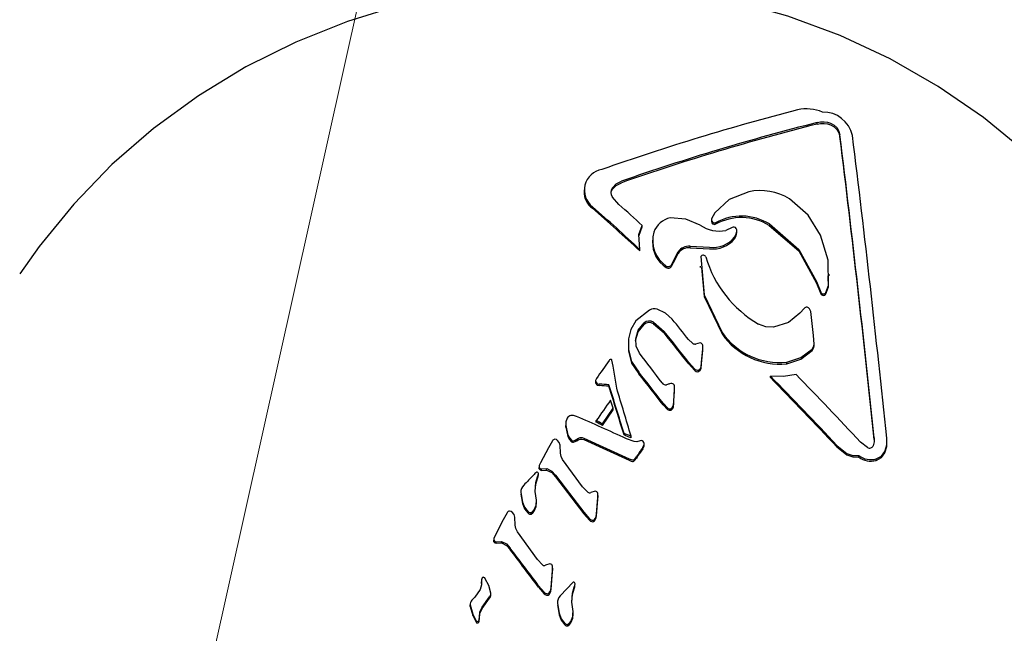
# Model space of a CAD drawing. Units: centimetres. Extents: x 6.03 to 13.71, y 5.01 to 14.4.
# Drawn here: x 10.68 to 10.75, y 11.56 to 11.6 of the extents above; entities that cross this region are included whole.
import ezdxf

# ---------------------------------------------------------------- set-up
doc = ezdxf.new("R2010")
doc.units = ezdxf.units.CM
doc.styles.add('SLDTEXTSTYLE0', font='TXT', dxfattribs={"width": 0.75})
doc.dimstyles.new('SLDDIMSTYLE2', dxfattribs={"dimtxt": 0.15875, "dimasz": 0.08, "dimexe": 0, "dimexo": 0.0625, "dimgap": 0.0396875, "dimtad": 2, "dimdec": 0, "dimlfac": 100, "dimrnd": 1e-09, "dimzin": 12, "dimdsep": 46, "dimtxsty": 'SLDTEXTSTYLE0', "dimblk1": 'DOT', "dimblk2": 'DOT', "dimsah": 1, "dimcen": 0.09, "dimse1": 1, "dimse2": 1, "dimadec": 0, "dimazin": 3, "dimtfac": 1, "dimtdec": 0, "dimtofl": 0, "dimtmove": 0, "dimatfit": 3, "dimldrblk": 'DOT', "dimfxl": 1, "dimfrac": 2, "dimtolj": 1, "dimtzin": 12, "dimarcsym": 0})
doc.dimstyles.new('SLDDIMSTYLE3', dxfattribs={"dimtxt": 0.15875, "dimasz": 0.25, "dimexe": 0, "dimexo": 0.0625, "dimgap": 0.0396875, "dimtad": 2, "dimdec": 0, "dimlfac": 100, "dimrnd": 1e-09, "dimzin": 12, "dimdsep": 46, "dimtxsty": 'SLDTEXTSTYLE0', "dimsah": 1, "dimcen": 0, "dimadec": 0, "dimazin": 3, "dimtfac": 1, "dimtdec": 0, "dimtofl": 0, "dimtmove": 0, "dimatfit": 3, "dimfxl": 1, "dimfrac": 2, "dimtolj": 1, "dimtzin": 12, "dimarcsym": 0})

# ---------------------------------------------------------------- blocks, each defined once
blk = doc.blocks.new('_Dot')
at = {"color": 0, "linetype": 'ByBlock', "lineweight": -2}
blk.add_line((-0.5, 0), (-1, 0), dxfattribs=at)
at = {"color": 0, "linetype": 'ByBlock', "const_width": 0.5}
blk.add_lwpolyline([(-0.25, 0, 1), (0.25, 0, 1)], format="xyb", close=True, dxfattribs=at)
blk = doc.blocks.new('_D_4')
at = {"color": 7, "linetype": 'Continuous', "lineweight": 0}
blk.add_line((12.1287263637, 14.1878293385), (7.3069480648, 14.1878293385), dxfattribs=at)
at = {"color": 7, "linetype": 'Continuous', "lineweight": 18, "xscale": 0.08, "yscale": 0.08, "rotation": 180}
blk.add_blockref('_Dot', (7.3069480648, 14.1878293385), dxfattribs=at)
at = {"color": 7, "linetype": 'Continuous', "lineweight": 18, "xscale": 0.08, "yscale": 0.08}
blk.add_blockref('_Dot', (12.1287263637, 14.1878293385), dxfattribs=at)
at = {"color": 7, "linetype": 'Continuous', "lineweight": 18, "insert": (9.5418892971, 14.392468819), "char_height": 0.15875, "attachment_point": 1, "style": 'SLDTEXTSTYLE0'}
blk.add_mtext('482', dxfattribs=at)
blk = doc.blocks.new('_D_15')
at = {"color": 7, "linetype": 'Continuous', "lineweight": 0}
blk.add_line((10.9806843602, 12.8429672827), (10.6256514506, 11.2490285658), dxfattribs=at)
at = {"color": 7, "linetype": 'Continuous', "lineweight": 18}
blk.add_solid([(10.9806843602, 12.8429672827), (10.887288294, 12.6076437292), (10.9653746978, 12.5902508126)], dxfattribs=at)
at = {"color": 7, "linetype": 'Continuous', "lineweight": 18, "insert": (10.5645325576, 11.9090878692), "char_height": 0.15875, "attachment_point": 1, "rotation": 77.44295923659622, "style": 'SLDTEXTSTYLE0'}
blk.add_mtext('163', dxfattribs=at)

msp = doc.modelspace()

# ---------------------------------------------------------------- linework, layer by layer
at = {"color": 7, "linetype": 'Continuous', "lineweight": 25}
for p, q in [((10.7351102936, 11.5939285327), (10.7351116478, 11.5940311298)), ((10.7194440716, 11.5894959528), (10.7194427174, 11.5893933574)), ((10.7212735592, 11.58939067), (10.7213483652, 11.5895430512)), ((10.7217882295, 11.5885212587), (10.7213455484, 11.5890091851)), ((10.7200180432, 11.5882648599), (10.7200193975, 11.588367457)), ((10.7282278481, 11.5879674657), (10.7280039403, 11.5875596662)), ((10.7231245543, 11.5864018895), (10.7233487031, 11.5870101288)), ((10.7231259086, 11.5865044866), (10.7233500573, 11.5871127259)), ((10.7233487031, 11.5870101288), (10.7233500573, 11.5871127259)), ((10.7293950936, 11.5869761411), (10.7289639918, 11.5867763098)), ((10.7231962083, 11.5854978676), (10.7231259086, 11.5865044866)), ((10.729561671, 11.5862185286), (10.7295630253, 11.5863211257)), ((10.7297196942, 11.5866290758), (10.7297210484, 11.5867316729)), ((10.7231948541, 11.5853952705), (10.7231962083, 11.5854978676)), ((10.7240412624, 11.5861313048), (10.7240399083, 11.5860287136)), ((10.7265714871, 11.5856086038), (10.7265728414, 11.5857112009)), ((10.7265714871, 11.5856086038), (10.7278733138, 11.5855495996)), ((10.7265728414, 11.5857112009), (10.7278746681, 11.5856521967)), ((10.7254484737, 11.5846293452), (10.7257604144, 11.5852363563)), ((10.7254498279, 11.5847319423), (10.7257617686, 11.5853389534)), ((10.7257604144, 11.5852363563), (10.7257617686, 11.5853389534)), ((10.7249668791, 11.5842798111), (10.7249682333, 11.5843824082)), ((10.7253290768, 11.5843643679), (10.7254484737, 11.5846293452)), ((10.7253290768, 11.5843643679), (10.725330431, 11.584466965)), ((10.725330431, 11.584466965), (10.7254498279, 11.5847319423)), ((10.7254484737, 11.5846293452), (10.7254498279, 11.5847319423)), ((10.7272513761, 11.5843850677), (10.727250022, 11.5842824792)), ((10.7358603225, 11.5829783733), (10.7358581486, 11.5837336489)), ((10.7359203255, 11.5837336242), (10.7359216799, 11.5838362327)), ((10.7350560915, 11.5832422034), (10.7353524556, 11.5825175098)), ((10.7350574458, 11.5833448005), (10.7353538098, 11.5826201069)), ((10.7356989154, 11.5825119522), (10.7358603225, 11.5829783733)), ((10.7357002697, 11.5826145493), (10.7358616767, 11.5830809704)), ((10.7358603225, 11.5829783733), (10.7358616767, 11.5830809704)), ((10.7356989154, 11.5825119522), (10.7357002697, 11.5826145493)), ((10.7342491543, 11.5815556778), (10.7339543551, 11.5812159922)), ((10.7238477824, 11.5814249051), (10.7229313081, 11.5806895512)), ((10.7348735073, 11.5797067952), (10.7347161399, 11.5811313794)), ((10.7241058629, 11.5805071643), (10.7248251689, 11.5798900124)), ((10.7241072172, 11.5806097614), (10.7248265231, 11.5799926095)), ((10.7287200094, 11.5798200404), (10.7287213636, 11.5799226375)), ((10.7349071181, 11.5791324142), (10.7348735073, 11.5797067952)), ((10.7224311101, 11.5792490065), (10.7224286614, 11.5790634884)), ((10.7224397198, 11.5790999199), (10.7224400232, 11.5786637574)), ((10.7224408813, 11.5794796603), (10.7224413774, 11.5787663545)), ((10.7267333461, 11.5791899786), (10.7264690098, 11.5794342479)), ((10.7272524896, 11.5792138333), (10.7269426112, 11.579138442)), ((10.7274261656, 11.578798462), (10.7274236238, 11.5790554601)), ((10.7274346668, 11.5787831279), (10.7274366399, 11.5789326093)), ((10.7349057639, 11.5790298171), (10.7349071181, 11.5791324142)), ((10.7273453868, 11.5778170267), (10.7274248114, 11.5786958649)), ((10.727346741, 11.5779196239), (10.7274261656, 11.578798462)), ((10.7274248114, 11.5786958649), (10.7274261656, 11.578798462)), ((10.721395119, 11.577649377), (10.7213215398, 11.5780612293)), ((10.7216376645, 11.5761782132), (10.721395119, 11.577649377)), ((10.7264800165, 11.5778038262), (10.7264813707, 11.5779064234)), ((10.7264800165, 11.5778038262), (10.7268601843, 11.577379319)), ((10.7264813707, 11.5779064234), (10.7268615386, 11.5774819161)), ((10.7273032001, 11.5775004682), (10.7273453868, 11.5778170267)), ((10.7273045544, 11.5776030653), (10.727346741, 11.5779196239)), ((10.7273453868, 11.5778170267), (10.727346741, 11.5779196239)), ((10.7330621234, 11.5778195749), (10.7330634776, 11.577922172)), ((10.7231260377, 11.5771404953), (10.7231273919, 11.5772430924)), ((10.7268601843, 11.577379319), (10.7268615386, 11.5774819161)), ((10.7271342729, 11.5772870471), (10.7271356271, 11.5773896442)), ((10.7319644141, 11.5768835074), (10.7319657684, 11.5769861045)), ((10.7202778512, 11.576828211), (10.7202141296, 11.5766951563)), ((10.7202251599, 11.576486533), (10.7202982535, 11.5763956444)), ((10.7202265142, 11.5765891301), (10.7202996078, 11.5764982415)), ((10.7203441811, 11.5763704935), (10.7204678174, 11.5763495199)), ((10.7203455354, 11.5764730906), (10.7204691717, 11.576452117)), ((10.7204678174, 11.5763495199), (10.7204691717, 11.576452117)), ((10.7211150865, 11.5762998234), (10.7211164407, 11.5764024205)), ((10.725522565, 11.5760907266), (10.7255162826, 11.5763290605)), ((10.7254811236, 11.5752976313), (10.725522565, 11.5760907266)), ((10.7255118825, 11.5758096088), (10.7255212107, 11.5759881295)), ((10.7255212107, 11.5759881295), (10.725522565, 11.5760907266)), ((10.7255279124, 11.5760578962), (10.7255297891, 11.5762000683)), ((10.7247710153, 11.5750439779), (10.7247723695, 11.575146575)), ((10.7247710153, 11.5750439779), (10.7250513489, 11.5747467287)), ((10.7247723695, 11.575146575), (10.7250527031, 11.5748493258)), ((10.7254479141, 11.5749051984), (10.7254797694, 11.5751950342)), ((10.7254479141, 11.5749051984), (10.7254492684, 11.5750077955)), ((10.7254492684, 11.5750077955), (10.7254811236, 11.5752976313)), ((10.7189412706, 11.5742754081), (10.718733069, 11.5743336139)), ((10.7206748912, 11.5736723303), (10.7214056412, 11.5747249119)), ((10.7206762455, 11.5737749274), (10.7214069955, 11.574827509)), ((10.7214056412, 11.5747249119), (10.7214069955, 11.574827509)), ((10.7250513489, 11.5747467287), (10.7250527031, 11.5748493258)), ((10.7252885601, 11.5746993924), (10.7252899143, 11.5748019895)), ((10.7182135007, 11.5737728763), (10.7182115674, 11.573626408)), ((10.718215736, 11.5735565815), (10.7182170902, 11.5736591786)), ((10.7182170902, 11.5736591786), (10.7183638196, 11.5730219113)), ((10.7202645012, 11.5738880356), (10.7202658554, 11.5739906327)), ((10.7206748912, 11.5736723303), (10.7206762455, 11.5737749274)), ((10.718215736, 11.5735565815), (10.7183624654, 11.5729193141)), ((10.7221301043, 11.5730279257), (10.7221314585, 11.5731305228)), ((10.7226047678, 11.5728346677), (10.722606122, 11.5729372648)), ((10.7173208899, 11.5726368289), (10.7170616587, 11.5721675748)), ((10.7178579986, 11.5718114804), (10.7178457917, 11.5723470032)), ((10.7194313554, 11.5727133233), (10.7224656738, 11.571327813)), ((10.7194327097, 11.5728159204), (10.722467028, 11.5714304101)), ((10.7228060271, 11.5725948351), (10.7222872379, 11.5727768566)), ((10.7229990057, 11.5725721196), (10.7228060271, 11.5725948351)), ((10.7232086519, 11.5726240571), (10.7229990057, 11.5725721196)), ((10.7233994336, 11.5721023657), (10.7234727585, 11.5722720515)), ((10.7234007878, 11.5722049628), (10.7234741127, 11.5723746486)), ((10.7234727585, 11.5722720515), (10.7234741127, 11.5723746486)), ((10.7364310159, 11.5723250564), (10.7371123198, 11.5717920029)), ((10.7384896065, 11.5721855442), (10.7380171831, 11.5725435788)), ((10.7397979384, 11.5724201081), (10.7398002631, 11.5725962314)), ((10.7170616587, 11.5721675748), (10.7165175444, 11.5711564733)), ((10.7364296616, 11.5722224593), (10.7371109655, 11.5716894058)), ((10.737904847, 11.5715358197), (10.7379062012, 11.5716384168)), ((10.7396643366, 11.5718208883), (10.7396656908, 11.5719234854)), ((10.7165175444, 11.5711564733), (10.7164278749, 11.5709717452)), ((10.7193487875, 11.5695485806), (10.7180050614, 11.5713856223)), ((10.7224656738, 11.571327813), (10.7226068912, 11.5712697036)), ((10.722467028, 11.5714304101), (10.7226082454, 11.5713723007)), ((10.7226068912, 11.5712697036), (10.7227078547, 11.5712468433)), ((10.7226082454, 11.5713723007), (10.722709209, 11.5713494404)), ((10.7228440207, 11.5713061322), (10.7229580169, 11.5714622297)), ((10.7228453749, 11.5714087293), (10.7229593711, 11.5715648268)), ((10.7229580169, 11.5714622297), (10.7229593711, 11.5715648268)), ((10.7390714986, 11.5713167859), (10.7390728528, 11.571419383)), ((10.7163220382, 11.5702051154), (10.7163626845, 11.5703311903)), ((10.7163613302, 11.5702285932), (10.7163749887, 11.5703235924)), ((10.7163626845, 11.5703311903), (10.7163763429, 11.5704261895)), ((10.7163749887, 11.5703235924), (10.7163763429, 11.5704261895)), ((10.7164340043, 11.5707449084), (10.7164353585, 11.5708475055)), ((10.7165749574, 11.5706445002), (10.7165763116, 11.5707470973)), ((10.7165749574, 11.5706445002), (10.7169302724, 11.5706646512)), ((10.7165763116, 11.5707470973), (10.7169316266, 11.5707672483)), ((10.7169302724, 11.5706646512), (10.7169316266, 11.5707672483)), ((10.7175169304, 11.5702189234), (10.7175182847, 11.5703215205)), ((10.7161619564, 11.5692405321), (10.716205498, 11.5697259729)), ((10.716205498, 11.5697259729), (10.716320684, 11.5701025183)), ((10.7162068522, 11.56982857), (10.7163220382, 11.5702051154)), ((10.716320684, 11.5701025183), (10.7163613302, 11.5702285932)), ((10.7175169304, 11.5702189234), (10.719429849, 11.5677287839)), ((10.7151989494, 11.5692556954), (10.7151971994, 11.5691231171)), ((10.7152026663, 11.5690544883), (10.715316048, 11.5684178628)), ((10.7152040206, 11.5691570854), (10.7153174022, 11.5685204599)), ((10.719700769, 11.5691843902), (10.7193487875, 11.5695485806)), ((10.7201980836, 11.5692586845), (10.7198958089, 11.5691563103)), ((10.7203772215, 11.568816103), (10.7203748781, 11.5690893637)), ((10.7203859448, 11.5688188164), (10.7203876543, 11.5689483311)), ((10.7162516975, 11.5683744146), (10.7162534805, 11.5685094904)), ((10.7202825503, 11.5675927052), (10.7203758672, 11.5687135059)), ((10.7202839045, 11.5676953023), (10.7203772215, 11.568816103)), ((10.7203758672, 11.5687135059), (10.7203772215, 11.568816103)), ((10.7142777464, 11.5678004016), (10.7140182927, 11.5673142948)), ((10.7158919381, 11.5677119515), (10.7158932923, 11.5678145486)), ((10.7160968874, 11.5678968864), (10.7160982417, 11.5679994835)), ((10.719429849, 11.5677287839), (10.7198098396, 11.5672920802)), ((10.7194312032, 11.567831381), (10.7198111938, 11.5673946773)), ((10.7202825503, 11.5675927052), (10.7202839045, 11.5676953023)), ((10.7140182927, 11.5673142948), (10.7134737036, 11.5662672229)), ((10.7148146599, 11.56696029), (10.7148026459, 11.5675104094)), ((10.7201959794, 11.5673109827), (10.7201973336, 11.5674135798)), ((10.7163049282, 11.5646579313), (10.7149615973, 11.566524914)), ((10.7134737036, 11.5662672229), (10.7133839494, 11.5660760844)), ((10.7133900353, 11.5658459472), (10.7133913896, 11.5659485443)), ((10.7135309797, 11.5657448818), (10.713532334, 11.5658474789)), ((10.7135309797, 11.5657448818), (10.713886372, 11.5657708842)), ((10.713532334, 11.5658474789), (10.7138877262, 11.5658734813)), ((10.713886372, 11.5657708842), (10.7138877262, 11.5658734813)), ((10.7144729847, 11.5653217252), (10.714474339, 11.5654243224)), ((10.7166568497, 11.5642891919), (10.7163049282, 11.5646579313)), ((10.7171542913, 11.5643731066), (10.7168519188, 11.564263326)), ((10.7172382158, 11.5626660523), (10.7173319524, 11.5638186492)), ((10.71723957, 11.5627686494), (10.7173333067, 11.5639212463)), ((10.7173333067, 11.5639212463), (10.7173310607, 11.5642018923)), ((10.7173319524, 11.5638186492), (10.7173333067, 11.5639212463)), ((10.7173420184, 11.563923039), (10.7173438498, 11.5640617852)), ((10.7125432759, 11.5631477695), (10.7125410365, 11.562957494)), ((10.7125419216, 11.5630451724), (10.7125432759, 11.5631477695)), ((10.7125558452, 11.5632925357), (10.7125432759, 11.5631477695)), ((10.7125986044, 11.5634155088), (10.7125558452, 11.5632925357)), ((10.7187038266, 11.5631266941), (10.7178487497, 11.5622186873)), ((10.7188226558, 11.5629174725), (10.7188363641, 11.563016251)), ((10.7188350099, 11.5629136538), (10.7188363641, 11.563016251)), ((10.712455066, 11.5626332429), (10.7120985034, 11.562121203)), ((10.7163853909, 11.5627927729), (10.7167653022, 11.5623500588)), ((10.7163867452, 11.56289537), (10.7167666565, 11.5624526559)), ((10.7171515268, 11.5623753857), (10.7171528811, 11.5624779828)), ((10.7172382158, 11.5626660523), (10.71723957, 11.5627686494)), ((10.7186652197, 11.5622933471), (10.7187805929, 11.5626840733)), ((10.718666574, 11.5623959442), (10.7187819472, 11.5627866704)), ((10.7187805929, 11.5626840733), (10.7188213016, 11.5628148754)), ((10.7187819472, 11.5627866704), (10.7188226558, 11.5629174725)), ((10.7188213016, 11.5628148754), (10.7188350099, 11.5629136538)), ((10.7120985034, 11.562121203), (10.7119046352, 11.5619122395)), ((10.7125863062, 11.5613586967), (10.7130881461, 11.5620459595)), ((10.7125876604, 11.5614612938), (10.7130895003, 11.5621485566)), ((10.7130881461, 11.5620459595), (10.7130895003, 11.5621485566)), ((10.7131813123, 11.562293508), (10.7131816303, 11.5623176003)), ((10.7176587413, 11.5618285155), (10.7176566948, 11.5616734794)), ((10.7176635443, 11.5617094561), (10.7177765588, 11.5610450188)), ((10.7186214275, 11.5617882862), (10.7186652197, 11.5622933471)), ((10.7117945527, 11.5614979893), (10.7117959069, 11.5616005864)), ((10.7117945527, 11.5614979893), (10.711966806, 11.5608888008)), ((10.7117959069, 11.5616005864), (10.7119681602, 11.5609913979)), ((10.7125863062, 11.5613586967), (10.7125876604, 11.5614612938)), ((10.71766219, 11.561606859), (10.7177752046, 11.5609424217)), ((10.7187103315, 11.5608641247), (10.7187125277, 11.5610305053)), ((10.711966806, 11.5608888008), (10.7119681602, 11.5609913979)), ((10.711966806, 11.5608888008), (10.7121821978, 11.560440764)), ((10.7119681602, 11.5609913979), (10.7121835521, 11.5605433611)), ((10.7124024426, 11.5605378266), (10.7124163523, 11.560681348)), ((10.7124024426, 11.5605378266), (10.7124037968, 11.5606404237)), ((10.7124037968, 11.5606404237), (10.7124177065, 11.5607839451)), ((10.7124163523, 11.560681348), (10.7124177065, 11.5607839451)), ((10.718555628, 11.5603899246), (10.7185569822, 11.5604925217)), ((10.7183506123, 11.5601999667), (10.7183519666, 11.5603025638))]:
    msp.add_line(p, q, dxfattribs=at)
at = {"color": 7, "linetype": 'Continuous', "lineweight": 25, "flags": 128}
for points in [[(10.7491468479, 11.5920210646), (10.7462949017, 11.5943583166), (10.7432462215, 11.596457906), (10.7400219995, 11.5983045194), (10.7366447976, 11.5998845287), (10.7331383974, 11.6011861205), (10.7295276337, 11.6021994101), (10.725838215, 11.6029165372), (10.7220965368, 11.6033317433), (10.7183294906, 11.603441433), (10.7145642703, 11.6032442187), (10.7108283965, 11.6027409932), (10.7071491209, 11.6019349394), (10.7035533354, 11.6008315082), (10.7000674147, 11.599438411), (10.696716998, 11.5977655934), (10.6935267636, 11.5958251857), (10.6905202012, 11.5936314247), (10.6877193873, 11.5912005446), (10.6851447718, 11.588550634), (10.682814985, 11.585701462), (10.6815169989, 11.583868311)], [(10.7351102936, 11.5939285327), (10.7353365168, 11.5939707635), (10.7355818359, 11.5939748754)], [(10.7351116478, 11.5940311298), (10.735337871, 11.5940733606), (10.7355831901, 11.5940774725)], [(10.7355818359, 11.5939748754), (10.7357938023, 11.5939449212), (10.736003963, 11.5938822684)], [(10.7355831901, 11.5940774725), (10.7357951565, 11.5940475183), (10.7360053173, 11.5939848655)], [(10.736003963, 11.5938822684), (10.7362541908, 11.5937467869), (10.7364417238, 11.5935626207)], [(10.7360053173, 11.5939848655), (10.7362555451, 11.593849384), (10.7364430781, 11.5936652178)], [(10.7364417238, 11.5935626207), (10.7365752208, 11.5933290013), (10.7366392604, 11.5930904356)], [(10.7364430781, 11.5936652178), (10.736576575, 11.5934315984), (10.7366406147, 11.5931930328)], [(10.7213483652, 11.5895430512), (10.7216010525, 11.5898025561), (10.721949833, 11.5899840538)], [(10.7213497195, 11.5896456483), (10.7216024067, 11.5899051532), (10.7219511873, 11.5900866509)], [(10.7305106166, 11.589376807), (10.7291993749, 11.5888483079), (10.7282278481, 11.5879674657)], [(10.7353440638, 11.5864556115), (10.7345074409, 11.587797048), (10.7332403003, 11.5889088639)], [(10.7272446202, 11.5871331157), (10.7262807086, 11.5875325105), (10.7252304562, 11.5876344205)], [(10.7297210484, 11.5867316729), (10.7297091665, 11.5868233154), (10.729665197, 11.5869115502)], [(10.7318942643, 11.5871064167), (10.7338773159, 11.5853971105), (10.7350560915, 11.5832422034)], [(10.7318956185, 11.5872090138), (10.7338780431, 11.5855005574), (10.7350574458, 11.5833448005)], [(10.729561671, 11.5862185286), (10.7296748205, 11.5864121855), (10.7297196942, 11.5866290758)], [(10.7295630253, 11.5863211257), (10.7296761748, 11.5865147826), (10.7297210484, 11.5867316729)], [(10.7358616767, 11.5830809704), (10.7358563117, 11.5847761789), (10.7353440638, 11.5864556115)], [(10.7272911567, 11.5850326787), (10.727508076, 11.5824441237), (10.7287213636, 11.5799226375)], [(10.7273434842, 11.5842885415), (10.7275062648, 11.5823431823), (10.7287200094, 11.5798200404)], [(10.7253704151, 11.5808099559), (10.7249227143, 11.5812127996), (10.7243546736, 11.5814725308)], [(10.7339543551, 11.5812159922), (10.7331887795, 11.5805872768), (10.7321723656, 11.5802711995)], [(10.7347161399, 11.5811313794), (10.7346756324, 11.5813246871), (10.7345847313, 11.5815109215)], [(10.7229313081, 11.5806895512), (10.7225865332, 11.5801194444), (10.7224408813, 11.5794796603)], [(10.7229109847, 11.5793871146), (10.7230892172, 11.579968519), (10.7234763959, 11.5804581345)], [(10.7229123389, 11.5794897117), (10.7230905714, 11.5800711161), (10.7234777501, 11.5805607316)], [(10.7321723656, 11.5802711995), (10.7316609599, 11.5802938726), (10.7311740193, 11.5804852638)], [(10.723161157, 11.5785318247), (10.7229491767, 11.5789968385), (10.7229123389, 11.5794897117)], [(10.7347723501, 11.578698565), (10.7348686576, 11.5788515948), (10.7349057639, 11.5790298171)], [(10.7347737043, 11.5788011621), (10.7348700118, 11.5789541919), (10.7349071181, 11.5791324142)], [(10.7224400232, 11.5786637574), (10.7226416141, 11.5778583214), (10.7231260377, 11.5771404953)], [(10.7224413774, 11.5787663545), (10.7226429683, 11.5779609185), (10.7231273919, 11.5772430924)], [(10.7330621234, 11.5778195749), (10.7340188175, 11.5781237256), (10.7347723501, 11.578698565)], [(10.7330634776, 11.577922172), (10.7340201718, 11.5782263227), (10.7347737043, 11.5788011621)], [(10.7211981029, 11.578099492), (10.7211575012, 11.5780668664), (10.721125448, 11.5780273272)], [(10.7212789553, 11.578099815), (10.7212384085, 11.5781053036), (10.7211981029, 11.578099492)], [(10.7271356271, 11.5773896442), (10.7272435781, 11.5774807912), (10.7273045544, 11.5776030653)], [(10.7271342729, 11.5772870471), (10.7272422239, 11.5773781941), (10.7273032001, 11.5775004682)], [(10.7336905368, 11.5770906151), (10.7328466103, 11.5769496977), (10.7319657684, 11.5769861045)], [(10.7202127754, 11.5765925592), (10.7202084334, 11.5765386432), (10.7202251599, 11.576486533)], [(10.7202141296, 11.5766951563), (10.7202097877, 11.5766412403), (10.7202265142, 11.5765891301)], [(10.7202982535, 11.5763956444), (10.7203196018, 11.5763806558), (10.7203441811, 11.5763704935)], [(10.7202996078, 11.5764982415), (10.720320928, 11.576483322), (10.7203455354, 11.5764730906)], [(10.7253471735, 11.5764943775), (10.7252692202, 11.5764879625), (10.725195043, 11.5764669455)], [(10.7252885601, 11.5746993924), (10.7253881056, 11.5747892592), (10.7254479141, 11.5749051984)], [(10.7252899143, 11.5748019895), (10.7253894598, 11.5748918563), (10.7254492684, 11.5750077955)], [(10.718733069, 11.5743336139), (10.7186497094, 11.5743435777), (10.7185656903, 11.5743370153)], [(10.7183106422, 11.5741531058), (10.71822916, 11.5739121871), (10.7182170902, 11.5736591786)], [(10.7183624654, 11.5729193141), (10.7184574515, 11.5727328589), (10.718593524, 11.5725682693)], [(10.7183638196, 11.5730219113), (10.7184588057, 11.572835456), (10.7185948782, 11.5726708665)], [(10.717661916, 11.5726624114), (10.7175815918, 11.5727165076), (10.7174848847, 11.5727397679)], [(10.7178457917, 11.5723470032), (10.7177821442, 11.572518791), (10.717661916, 11.5726624114)], [(10.7187355292, 11.5725334374), (10.7188487996, 11.5725773496), (10.7189497698, 11.5726422451)], [(10.7187368834, 11.5726360345), (10.7188501539, 11.5726799467), (10.718951124, 11.5727448422)], [(10.7189497698, 11.5726422451), (10.7190585523, 11.572708056), (10.7191829165, 11.5727450301)], [(10.718951124, 11.5727448422), (10.7190599066, 11.5728106531), (10.7191842708, 11.5728476272)], [(10.7191829165, 11.5727450301), (10.7193097063, 11.5727473466), (10.7194313554, 11.5727133233)], [(10.7191842708, 11.5728476272), (10.7193110605, 11.5728499437), (10.7194327097, 11.5728159204)], [(10.7234570235, 11.5725171653), (10.7234130464, 11.5725847489), (10.7233511729, 11.5726396879)], [(10.7234741127, 11.5723746486), (10.7234772833, 11.5724467199), (10.7234570235, 11.5725171653)], [(10.7389398359, 11.5728296348), (10.7389390371, 11.5725628456), (10.7388819784, 11.5723075369)], [(10.7396643366, 11.5718208883), (10.7397843961, 11.5722515184), (10.7397828354, 11.5724456755)], [(10.7396656908, 11.5719234854), (10.7397857503, 11.5723541155), (10.7397820557, 11.5728137325)], [(10.7180050614, 11.5713856223), (10.7179003969, 11.5715889749), (10.7178579986, 11.5718114804)], [(10.7371109655, 11.5716894058), (10.7375017445, 11.5715459066), (10.737904847, 11.5715358197)], [(10.7371123198, 11.5717920029), (10.7375030987, 11.5716485037), (10.7379062012, 11.5716384168)], [(10.7390714986, 11.5713167859), (10.7394241737, 11.5715091232), (10.7396643366, 11.5718208883)], [(10.7390728528, 11.571419383), (10.7394255279, 11.5716117203), (10.7396656908, 11.5719234854)], [(10.7164278749, 11.5709717452), (10.716420399, 11.5709089266), (10.7164353585, 11.5708475055)], [(10.7227078547, 11.5712468433), (10.7227460639, 11.5712480246), (10.722782239, 11.5712591416)], [(10.722709209, 11.5713494404), (10.7227474182, 11.5713506217), (10.7227835933, 11.5713617387)], [(10.722782239, 11.5712591416), (10.7228158769, 11.5712793144), (10.7228440207, 11.5713061322)], [(10.7227835933, 11.5713617387), (10.7228172725, 11.5713820227), (10.7228453749, 11.5714087293)], [(10.7164265206, 11.5708691481), (10.7164190448, 11.5708063295), (10.7164340043, 11.5707449084)], [(10.7169302724, 11.5706646512), (10.7172680495, 11.5704933759), (10.7175169304, 11.5702189234)], [(10.7169316266, 11.5707672483), (10.7172694037, 11.570595973), (10.7175182847, 11.5703215205)], [(10.7175182847, 11.5703215205), (10.7184747742, 11.5690831534), (10.7194312032, 11.567831381)], [(10.7162418011, 11.568649679), (10.7161538256, 11.5692373803), (10.7162068522, 11.56982857)], [(10.715316048, 11.5684178628), (10.7154497877, 11.5680651083), (10.7156854471, 11.5677627478)], [(10.7153174022, 11.5685204599), (10.715451142, 11.5681677054), (10.7156868013, 11.5678653449)], [(10.7160968874, 11.5678968864), (10.7162308916, 11.568210475), (10.7162404468, 11.5685470819)], [(10.7160982417, 11.5679994835), (10.7162322459, 11.5683130721), (10.7162418011, 11.568649679)], [(10.7146188491, 11.5678317923), (10.7145384643, 11.5678862135), (10.7144418111, 11.5679086441)], [(10.7148026459, 11.5675104094), (10.7147390315, 11.5676860259), (10.7146188491, 11.5678317923)], [(10.7158919381, 11.5677119515), (10.7160112099, 11.5677878344), (10.7160968874, 11.5678968864)], [(10.7158932923, 11.5678145486), (10.7160125641, 11.5678904315), (10.7160982417, 11.5679994835)], [(10.7201973336, 11.5674135798), (10.7202573684, 11.5675495218), (10.7202839045, 11.5676953023)], [(10.7149615973, 11.566524914), (10.7148569805, 11.5667323031), (10.7148146599, 11.56696029)], [(10.7198098396, 11.5672920802), (10.7198776716, 11.5672381988), (10.7199571564, 11.567200743)], [(10.7198111938, 11.5673946773), (10.7198790259, 11.5673407959), (10.7199585107, 11.5673033401)], [(10.7199571564, 11.567200743), (10.7200209338, 11.5671912308), (10.7200839736, 11.5672044816)], [(10.7199585107, 11.5673033401), (10.720022288, 11.567293828), (10.7200853278, 11.5673070787)], [(10.7200839736, 11.5672044816), (10.7201507245, 11.5672474317), (10.7201959794, 11.5673109827)], [(10.7200853278, 11.5673070787), (10.7201520787, 11.5673500288), (10.7201973336, 11.5674135798)], [(10.7201959794, 11.5673109827), (10.7202560142, 11.5674469247), (10.7202825503, 11.5675927052)], [(10.7133825952, 11.5659734873), (10.7133750926, 11.5659088751), (10.7133900353, 11.5658459472)], [(10.7133839494, 11.5660760844), (10.7133764469, 11.5660114722), (10.7133913896, 11.5659485443)], [(10.713886372, 11.5657708842), (10.7142240531, 11.5656000384), (10.7144729847, 11.5653217252)], [(10.7138877262, 11.5658734813), (10.7142254073, 11.5657026355), (10.714474339, 11.5654243224)], [(10.7126344397, 11.5634542407), (10.7126130218, 11.5634379295), (10.7125986044, 11.5634155088)], [(10.7128049606, 11.5633661375), (10.7127655816, 11.5634132351), (10.7127169062, 11.5634515118)], [(10.7131826665, 11.5623961051), (10.7130472036, 11.5629022768), (10.7128049606, 11.5633661375)], [(10.7125410365, 11.562957494), (10.712515128, 11.5627917217), (10.712455066, 11.5626332429)], [(10.7167653022, 11.5623500588), (10.7168331065, 11.5622957722), (10.7169126163, 11.5622585075)], [(10.7167666565, 11.5624526559), (10.7168344608, 11.5623983693), (10.7169139705, 11.5623611046)], [(10.7169139705, 11.5623611046), (10.7169777961, 11.5623523141), (10.7170408146, 11.5623668867)], [(10.7170394604, 11.5622642896), (10.7171062836, 11.5623094663), (10.7171515268, 11.5623753857)], [(10.7170408146, 11.5623668867), (10.7171076378, 11.5624120634), (10.7171528811, 11.5624779828)], [(10.7171515268, 11.5623753857), (10.7172116174, 11.5625159083), (10.7172382158, 11.5626660523)], [(10.7171528811, 11.5624779828), (10.7172129717, 11.5626185054), (10.71723957, 11.5627686494)], [(10.7187008722, 11.5611677615), (10.7186132254, 11.56178067), (10.718666574, 11.5623959442)], [(10.7169126163, 11.5622585075), (10.7169764419, 11.562249717), (10.7170394604, 11.5622642896)], [(10.7124163523, 11.560681348), (10.7124442634, 11.5610326348), (10.7125863062, 11.5613586967)], [(10.7124177065, 11.5607839451), (10.7124456176, 11.5611352319), (10.7125876604, 11.5614612938)], [(10.7177765588, 11.5610450188), (10.7179099283, 11.5606762562), (10.7181455381, 11.560358096)], [(10.718555628, 11.5603899246), (10.7186899203, 11.5607154185), (10.718699518, 11.5610651644)], [(10.7185569822, 11.5604925217), (10.7186912745, 11.5608180156), (10.7187008722, 11.5611677615)], [(10.712367827, 11.5604422517), (10.712390939, 11.5604883018), (10.7124024426, 11.5605378266)], [(10.7123691812, 11.5605448488), (10.7123921184, 11.560590693), (10.7124037968, 11.5606404237)], [(10.7177752046, 11.5609424217), (10.7179085741, 11.5605736591), (10.7181441838, 11.5602554989)], [(10.7183506123, 11.5601999667), (10.7184700602, 11.5602776047), (10.718555628, 11.5603899246)], [(10.7183519666, 11.5603025638), (10.7184714144, 11.5603802018), (10.7185569822, 11.5604925217)]]:
    msp.add_lwpolyline(points, dxfattribs=at)
at = {"color": 7, "linetype": 'Continuous', "lineweight": 25}
for centre, radius, start, end in [((10.7734657035, 11.4408288594), 0.159074795028019, 104.4408874997, 109.3973250536), ((10.7344098705, 11.5922749734), 0.0026743171596488, 66.7481247545, 103.2818728375), ((10.7355100894, 11.5927069474), 0.0020256186845644, 13.1332932633, 91.2579106937), ((10.7738383644, 11.4407885139), 0.15796116232084, 104.1921545235, 109.1770999888), ((10.7738397186, 11.4408911111), 0.1579611623198816, 104.1921545235, 109.1770999888), ((9.7171037516, 11.467663682), 1.027221750272254, 5.8704285841, 7.013482441), ((9.7171051058, 11.4677662791), 1.02722175030925, 5.8704285841, 7.013482441), ((9.7240183267, 11.468369618), 1.021119251726982, 5.8707059407, 7.0200383712), ((10.7208744637, 11.5894865468), 0.0014083679538279, 99.820704393, 232.6175359409), ((10.7218131951, 11.5893243656), 0.0005639434792378, 145.2701901978, 213.9788406323), ((10.7207500732, 11.589335929), 0.0012973269159169, 177.496063547, 235.6490617794), ((10.7312642722, 11.5855775622), 0.0038732748320755, 59.3248546063, 101.2200957619), ((10.5803062442, 11.4304021026), 0.2108080569942274, 47.326959157, 48.4905081579), ((10.5803075985, 11.4305046998), 0.2108080569810634, 47.326959157, 48.4905081579), ((10.5826138632, 11.43262994), 0.2089775286422594, 47.6659979189, 48.2426271212), ((10.7256403607, 11.5860606892), 0.0016262384873564, 104.599254398, 158.278788019), ((10.7282389021, 11.58751555), 0.000239067518467, 169.3660153409, 250.5635212761), ((10.7300141965, 11.5840497211), 0.0035885989869099, 58.4057645565, 118.8643540932), ((10.7300155579, 11.58415262), 0.0035883381576198, 58.4033377511, 118.8667808986), ((10.7285228129, 11.5889714084), 0.0022389945724234, 235.1885279001, 281.3641126937), ((10.7282375479, 11.5874129529), 0.0002390675184561, 169.3660153391, 250.5635212784), ((10.7282150227, 11.5873117709), 0.000136722249187, 245.3481653307, 299.2579910173), ((10.7282163524, 11.5874149784), 0.0001372670967639, 245.4637577381, 299.1423986094), ((10.729494581, 11.5867951245), 0.0002065544547333, 34.3090216487, 118.7933725812), ((10.7261279385, 11.5861032469), 0.0020751390411112, 164.3641047192, 236.0232398491), ((10.7281168474, 11.5874000746), 0.001866431381035, 262.5026190388, 320.7244315585), ((10.7281179721, 11.5875032511), 0.0018669759692634, 262.5119250734, 320.7151255239), ((10.7260073387, 11.5859394172), 0.0019587875508109, 177.4236217303, 237.9150982736), ((10.7264978298, 11.5846993642), 0.000912218169033, 85.36859171, 143.9375819667), ((10.726499184, 11.5848019613), 0.000912218169037, 85.3685917101, 143.9375819665), ((10.727446885, 11.5849091924), 0.0001987465119968, 27.2074008245, 141.5869876745), ((10.7349903188, 11.5871397354), 0.0076711234291872, 196.1960985643, 240.1659876954), ((10.725107411, 11.5844958572), 0.0002577308078498, 236.9571426176, 329.3241142424), ((10.7251087652, 11.5845984543), 0.0002577308078438, 236.9571426167, 329.3241142436), ((10.7355270525, 11.5825999513), 0.0001930820977888, 205.2758294692, 332.8861570997), ((10.7355284068, 11.5827025484), 0.000193082097786, 205.2758294692, 332.8861570997), ((10.7343978269, 11.5813899711), 0.0002226258506073, 32.9079038666, 131.898539271), ((10.7241604819, 11.5808180646), 0.0006826686046287, 73.4734442274, 117.2616508008), ((10.7238258024, 11.5800375019), 0.0005468241775718, 59.1922972534, 129.7153602852), ((10.7238271566, 11.580140099), 0.0005468241775724, 59.1922972536, 129.7153602856), ((10.5135687975, 11.4105457063), 0.2717532702735759, 38.4241094371, 38.7952968336), ((10.5089079919, 11.406916297), 0.2766588757087089, 38.147143396, 38.6986161335), ((10.5089093462, 11.4070188942), 0.2766588756410103, 38.1471433959, 38.6986161336), ((10.7325776312, 11.5824805839), 0.0046861218335099, 214.5934423196, 275.9343418718), ((10.732578848, 11.5825828826), 0.0046858392191046, 214.5913928939, 275.9363912976), ((10.7269083344, 11.579449891), 0.0003133295088535, 236.0492464089, 276.2804610353), ((10.7272168846, 11.5790037111), 0.0002131175153139, 14.0530020504, 80.3826310139), ((10.4973726273, 11.4048591418), 0.2848555088495991, 37.0610952777, 37.5668699733), ((10.9610724561, 11.4075213759), 0.2943583634812776, 144.6024610895, 144.8882868077), ((10.7212637074, 11.5780401952), 6.15387231684e-05, 19.9867573187, 75.654032311), ((10.4994135267, 11.3999167198), 0.2854041943668391, 37.8510889499, 38.3860644701), ((10.499414881, 11.400019317), 0.2854041943221394, 37.8510889499, 38.3860644702), ((10.7270725128, 11.5775568105), 0.0002767427944333, 219.8932277782, 282.8951659188), ((10.727073867, 11.5776594076), 0.0002767427944403, 219.8932277796, 282.8951659188), ((10.5384769809, 11.3870547038), 0.271057856302919, 43.0887197266, 44.4531468959), ((10.5384783351, 11.3871573009), 0.2710578563029177, 43.0887197266, 44.4531468959), ((10.5392174012, 11.3877114016), 0.2714484978727473, 42.9148466585, 44.2396995709), ((10.7054270214, 11.3762117616), 0.2007021371418847, 85.516850084, 85.7021742174), ((10.7054283756, 11.3763143584), 0.2007021374597957, 85.516850084, 85.7021742171), ((10.1997104473, 11.4127547353), 0.546452004785775, 17.0554961861, 17.4146855924), ((10.1997118015, 11.4128573324), 0.5464520048178299, 17.0554961862, 17.4146855924), ((10.7249422609, 11.5767217943), 0.0003193833800597, 216.4703332428, 278.6274422437), ((10.7813272951, 11.3873232853), 0.1972971209187723, 106.5293334482, 106.5914035907), ((10.7253029239, 11.5762799604), 0.0002189354368111, 12.9597875308, 78.3394907652), ((10.1795170234, 11.4124169987), 0.5663148637016271, 16.4660424341, 16.8082658851), ((10.9742563172, 11.3984617982), 0.3087418443237578, 145.04246154, 145.352255831), ((10.2601933024, 11.4123993707), 0.4889795197739081, 19.4010121534, 19.4673461854), ((10.7186222604, 11.5739897564), 0.0003518365854571, 99.2524682123, 152.336585308), ((10.6331412044, 11.3782162193), 0.2140113475096554, 65.3831504691, 66.3646936815), ((10.7252066725, 11.5749070616), 0.0002232310373783, 225.9091785922, 291.520168568), ((10.7252080268, 11.5750096588), 0.0002232310373752, 225.9091785919, 291.5201685681), ((10.6189781275, 11.3806874241), 0.2181407934013121, 62.2122291179, 62.3340027593), ((10.6189794829, 11.3807900233), 0.2181407910513869, 62.2122291171, 62.3340027598), ((10.6419102383, 11.3753192935), 0.2133633757955759, 67.7776237521, 67.9152479873), ((10.6419115931, 11.3754218919), 0.2133633743635896, 67.7776237515, 67.9152479877), ((10.7174963392, 11.5725394178), 0.0002006772558415, 93.2721781507, 150.9605470864), ((10.7186951881, 11.5726758562), 0.0001480220680509, 226.6212876178, 285.8151276393), ((10.7186965423, 11.5727784533), 0.0001480220680572, 226.6212876187, 285.8151276379), ((10.7232971494, 11.5724747072), 0.0001736006106673, 71.8687793961, 120.6489230649), ((10.7386329217, 11.5724165917), 0.0002718863306619, 238.1893030222, 336.3527719869), ((10.9827316517, 11.3928031554), 0.3152798854924292, 145.3404792772, 145.4817879235), ((10.982733006, 11.3929057524), 0.3152798856138433, 145.3404792771, 145.4817879234), ((10.7387193155, 11.5727528351), 0.001379522758349, 233.8843460656, 284.8491525149), ((10.7387179613, 11.572650238), 0.0013795227583574, 233.8843460658, 284.8491525149), ((10.9163594739, 11.3770010619), 0.2783920008889462, 136.0182851381, 136.2113633437), ((10.9102061826, 11.3779835799), 0.2733053064066603, 135.2098216358, 135.2706784955), ((10.7162690946, 11.5704263974), 0.000107248539954, 359.8889561047, 103.6825239378), ((10.7165777925, 11.5707976193), 0.0001531453104655, 200.1322974248, 268.9392528925), ((10.7165791467, 11.5709002164), 0.0001531453104684, 200.1322974241, 268.9392528905), ((10.715754634, 11.5692302091), 0.000555447829002, 131.1695467164, 187.5648454094), ((10.7198220971, 11.5693357193), 0.0001939613483028, 231.2791085015, 292.3357316523), ((10.7201566647, 11.5690384781), 0.0002240678701672, 13.1263455985, 79.3476194615), ((10.714458344, 11.567705126), 0.000204188517499, 94.6442516692, 152.1857789633), ((10.7158343026, 11.5679227582), 0.0002185436216178, 227.0683650518, 285.2912110279), ((10.7158356569, 11.5680253553), 0.0002185436216199, 227.0683650521, 285.2912110282), ((10.7135323445, 11.5658955974), 0.0001507217529752, 199.2333739623, 269.481193991), ((10.7135336987, 11.5659981945), 0.0001507217529678, 199.2333739604, 269.481193993), ((10.4702435653, 11.3786466779), 0.307401338058639, 36.8012661205, 37.3922347552), ((10.4702449194, 11.3787492749), 0.3074013381570272, 36.8012661206, 37.3922347551), ((10.7171138686, 11.5641545128), 0.0002222999428532, 12.3060272791, 79.5231154367), ((10.7167755834, 11.5644361329), 0.0001889162013884, 231.0605442616, 293.8328834169), ((10.712673283, 11.5633806541), 8.32092955952e-05, 58.381670458, 117.8277355366), ((10.7187265379, 11.5630192013), 0.0001098658547092, 358.4612050773, 101.9300982317), ((10.712910438, 11.5623572537), 0.0002749869059201, 310.6296210319, 8.1221806444), ((10.7122020636, 11.561633681), 0.0004075027129198, 136.8763948607, 184.6583013708), ((10.7129090838, 11.5622546566), 0.0002749869059247, 310.629621033, 8.1221806442), ((10.7182434364, 11.5617868464), 0.0005850334188259, 132.4261608757, 187.6015693712), ((10.7122745364, 11.5605008958), 0.0001101918777196, 213.0725639413, 327.8458063632), ((10.7122758907, 11.5606034929), 0.0001101918777196, 213.0725639408, 327.8458063632), ((10.7182969768, 11.5605095936), 0.0002142083609584, 225.011133932, 284.8750232516), ((10.7182956226, 11.5604069965), 0.0002142083609569, 225.011133932, 284.8750232516)]:
    msp.add_arc(centre, radius, start, end, dxfattribs=at)

# ---------------------------------------------------------------- dimensions: what is measured, and where the dimension line sits
at = {"color": 7, "linetype": 'Continuous', "lineweight": 18}
dim = msp.add_linear_dim(base=(7.3069480648, 14.1878293385), p1=(12.1287263637, 11.2369707635), p2=(7.3069480648, 10.1959256822), dimstyle='SLDDIMSTYLE2', dxfattribs=at)
dim.commit()
dim.dimension.update_dxf_attribs({"geometry": '_D_4', "text_midpoint": (9.7178372142, 14.1878293385), "dimtype": 160})
dim = msp.add_radius_dim(center=(10.6256514506, 11.2490285658), mpoint=(10.9806843602, 12.8429672827), dimstyle='SLDDIMSTYLE3', override={"dimpost": '<>'}, dxfattribs=at)
dim.commit()
dim.dimension.update_dxf_attribs({"geometry": '_D_15', "text_midpoint": (10.8031689054, 12.0459989242), "dimtype": 164})

doc.saveas('drawing.dxf')
